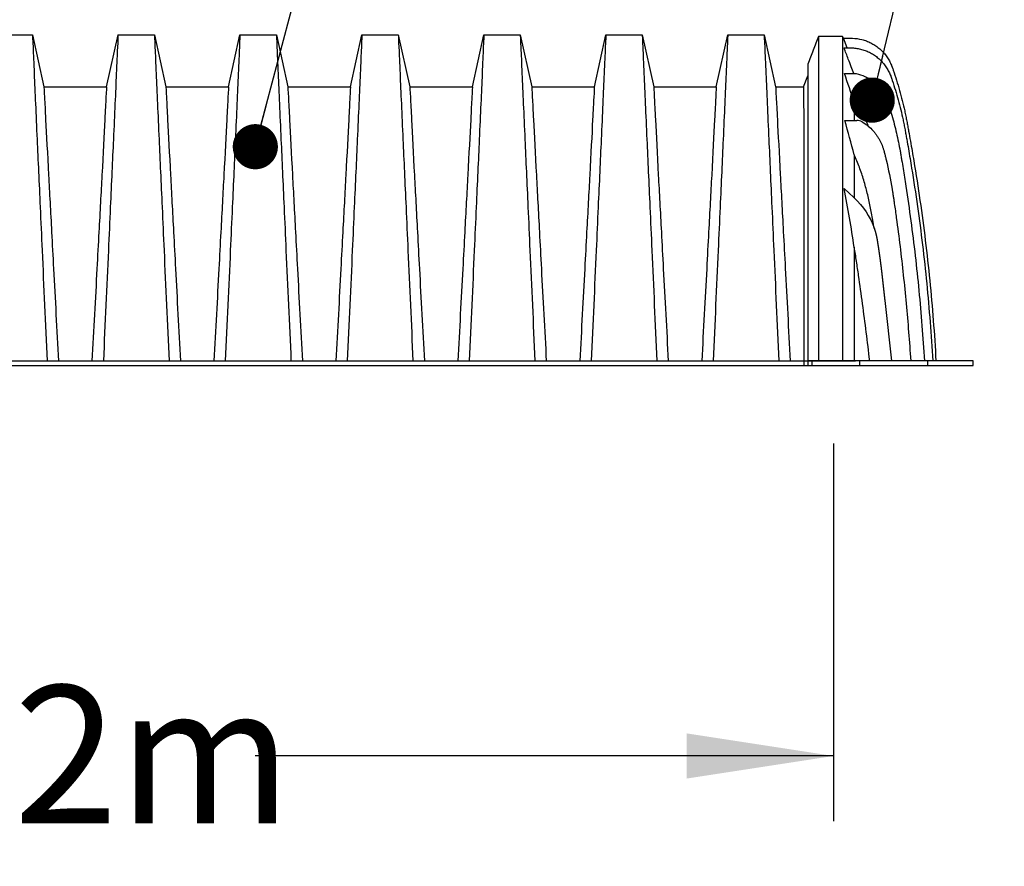
# Model space of a CAD drawing. Units: millimetres. Extents: x 499 to 21159, y 350 to 12781.
# Drawn here: x 4947 to 5705, y 3503 to 4154 of the extents above; entities that cross this region are included whole.
import ezdxf

# ---------------------------------------------------------------- set-up
doc = ezdxf.new("R2010")
doc.units = ezdxf.units.MM
doc.header["$LTSCALE"] = 50
doc.header["$PDSIZE"] = -1
doc.layers.add('FORMAT', color=7, linetype='Continuous')
doc.styles.add('SLDTEXTSTYLE1', font='TXT', dxfattribs={"width": 0.7})
doc.dimstyles.new('SLDDIMSTYLE0', dxfattribs={"dimtxt": 0.18, "dimasz": 34.735043, "dimexe": 0, "dimexo": 0.0625, "dimgap": 0, "dimtad": 0, "dimtih": 1, "dimtoh": 1, "dimdec": 0, "dimrnd": 1e-09, "dimzin": 0, "dimdsep": 46, "dimtxsty": 'Standard', "dimblk1": 'DOT', "dimblk2": 'DOT', "dimsah": 1, "dimcen": 0.09, "dimadec": 0, "dimazin": 0, "dimtfac": 34.735043, "dimtdec": 0, "dimtofl": 0, "dimtmove": 0, "dimatfit": 3, "dimldrblk": 'DOT', "dimfxl": 1, "dimfrac": 2, "dimtolj": 1, "dimtzin": 0, "dimarcsym": 0})
doc.dimstyles.new('SLDDIMSTYLE2', dxfattribs={"dimtxt": 112.888889, "dimasz": 112.888889, "dimexe": 0, "dimexo": 0.0625, "dimgap": 28.222222, "dimtad": 0, "dimtih": 1, "dimtoh": 1, "dimdec": 0, "dimlfac": 1.6, "dimrnd": 1e-09, "dimzin": 12, "dimdsep": 46, "dimtxsty": 'SLDTEXTSTYLE1', "dimsah": 1, "dimcen": 0.09, "dimadec": 0, "dimazin": 3, "dimtfac": 1, "dimtdec": 0, "dimtofl": 0, "dimtmove": 0, "dimatfit": 3, "dimfxl": 1, "dimfrac": 2, "dimtolj": 1, "dimtzin": 12, "dimarcsym": 0})

# ---------------------------------------------------------------- blocks, each defined once
blk = doc.blocks.new('_D_2')
at = {"layer": 'FORMAT', "transparency": 16777216}
for p, q in [((4217.58, 3828.07), (4217.58, 3537.97)), ((5573.21, 3828.07), (5573.21, 3537.97)), ((4217.58, 3587.97), (4662.27, 3587.97)), ((5573.21, 3587.97), (5128.52, 3587.97))]:
    blk.add_line(p, q, dxfattribs=at)
for points in [[(4217.58, 3587.97), (4330.47, 3570.61), (4330.47, 3605.34)], [(5573.21, 3587.97), (5460.32, 3605.34), (5460.32, 3570.61)]]:
    blk.add_solid(points, dxfattribs=at)
at = {"layer": 'FORMAT', "transparency": 16777216, "insert": (4662.27, 3642.08), "char_height": 105.833, "attachment_point": 1, "style": 'SLDTEXTSTYLE1'}
blk.add_mtext('2.172m', dxfattribs=at)
blk = doc.blocks.new('_Dot')
at = {"color": 0, "linetype": 'ByBlock', "lineweight": -2}
blk.add_line((-0.5, 0), (-1, 0), dxfattribs=at)
at = {"color": 0, "linetype": 'ByBlock', "const_width": 0.5}
blk.add_lwpolyline([(-0.25, 0, 1), (0.25, 0, 1)], format="xyb", close=True, dxfattribs=at)

msp = doc.modelspace()

# ---------------------------------------------------------------- linework, layer by layer
at = {"color": 7, "linetype": 'Continuous', "lineweight": 25}
for p, q in [((4937.52, 4142.08), (4957.14, 4142.08)), ((4957.14, 4142.08), (4965.97, 4102.24)), ((5014.13, 4102.24), (5022.96, 4142.08)), ((5022.96, 4142.08), (5050.94, 4142.08)), ((5050.94, 4142.08), (5059.77, 4102.24)), ((5107.93, 4102.24), (5116.76, 4142.08)), ((5116.76, 4142.08), (5144.73, 4142.08)), ((5144.73, 4142.08), (5153.57, 4102.24)), ((5201.72, 4102.24), (5210.55, 4142.08)), ((5210.55, 4142.08), (5238.53, 4142.08)), ((5238.53, 4142.08), (5247.36, 4102.24)), ((5295.52, 4102.24), (5304.35, 4142.08)), ((5304.35, 4142.08), (5332.32, 4142.08)), ((5332.32, 4142.08), (5341.16, 4102.24)), ((5389.31, 4102.24), (5398.15, 4142.08)), ((5398.15, 4142.08), (5426.12, 4142.08)), ((5426.12, 4142.08), (5434.95, 4102.24)), ((5483.11, 4102.24), (5491.94, 4142.08)), ((5491.94, 4142.08), (5519.92, 4142.08)), ((5519.92, 4142.08), (5528.75, 4102.24)), ((5580.26, 4141.03), (5561.77, 4141.03)), ((5580.83, 4139.57), (5580.26, 4141.03)), ((5583.73, 4132.13), (5580.83, 4139.57)), ((5580.83, 4139.57), (5587.95, 4139.57)), ((5581.4, 4132.13), (5588.6, 4132.13)), ((5581.74, 4112.4), (5590.66, 4112.4)), ((5550.29, 4102.24), (5553.43, 4110.65)), ((4965.97, 4102.24), (5014.13, 4102.24)), ((5059.77, 4102.24), (5107.93, 4102.24)), ((5153.57, 4102.24), (5201.72, 4102.24)), ((5247.36, 4102.24), (5295.52, 4102.24)), ((5341.16, 4102.24), (5389.31, 4102.24)), ((5434.95, 4102.24), (5483.11, 4102.24)), ((5528.75, 4102.24), (5550.29, 4102.24)), ((5581.96, 4076.34), (5591.12, 4076.34)), ((5612.7, 3937.91), (5617.77, 3891.73)), ((4235.94, 3891.57), (5550.39, 3891.57)), ((4235.94, 3888.08), (5550.39, 3888.08)), ((5550.39, 3891.57), (5550.39, 3888.08)), ((5550.39, 3891.57), (5590.08, 3891.57)), ((5550.39, 3888.08), (5553.43, 3888.08)), ((5553.43, 3891.73), (5553.43, 3888.08)), ((5556.53, 3891.73), (5553.43, 3891.73)), ((5553.43, 3888.08), (5556.53, 3888.08)), ((5556.53, 3891.73), (5556.53, 3888.08)), ((5593.35, 3891.73), (5556.53, 3891.73)), ((5556.53, 3888.08), (5593.35, 3888.08)), ((5593.35, 3891.73), (5593.35, 3888.08)), ((5645.63, 3891.73), (5593.35, 3891.73)), ((5593.35, 3888.08), (5645.63, 3888.08)), ((5645.63, 3891.73), (5645.63, 3888.08)), ((5680.55, 3891.73), (5645.63, 3891.73)), ((5645.63, 3888.08), (5680.55, 3888.08)), ((5680.55, 3888.08), (5680.55, 3891.73))]:
    msp.add_line(p, q, dxfattribs=at)
for centre, radius, start, end in [((5591.12, 4067.83), 8.52, 60.58144, 90), ((5579.26, 4020.76), 3.97, 49.58547, 57.75083)]:
    msp.add_arc(centre, radius, start, end, dxfattribs=at)
for points, knots in [([(4957.14, 4142.08), (4957.14, 4142.08), (4957.42, 4136.2), (4958.11, 4120.61), (4959.06, 4098.36), (4960.44, 4067.59), (4962.67, 4018.52), (4964.05, 3987.9), (4965.8, 3948.78), (4967.1, 3920.42), (4968.41, 3891.57)], [0, 0, 0, 0, 0.1666667, 0.293127, 0.293127, 0.5, 0.6666667, 0.7618588, 0.7618588, 0.9907676, 0.9907676, 0.9907676, 0.9907676]), ([(5022.96, 4142.08), (5022.96, 4142.08), (5022.68, 4136.2), (5021.99, 4120.61), (5021.04, 4098.36), (5019.66, 4067.59), (5017.43, 4018.52), (5016.05, 3987.9), (5014.3, 3948.78), (5013, 3920.42), (5011.69, 3891.57)], [0, 0, 0, 0, 0.1666667, 0.293127, 0.293127, 0.5, 0.6666667, 0.7618588, 0.7618588, 0.9907676, 0.9907676, 0.9907676, 0.9907676]), ([(5050.94, 4142.08), (5050.94, 4142.08), (5051.21, 4136.2), (5051.9, 4120.61), (5052.86, 4098.36), (5054.24, 4067.59), (5056.47, 4018.52), (5057.85, 3987.9), (5059.59, 3948.78), (5060.9, 3920.42), (5062.21, 3891.57)], [0, 0, 0, 0, 0.1666667, 0.293127, 0.293127, 0.5, 0.6666667, 0.7618588, 0.7618588, 0.9907676, 0.9907676, 0.9907676, 0.9907676]), ([(5116.76, 4142.08), (5116.76, 4142.08), (5116.48, 4136.2), (5115.79, 4120.61), (5114.84, 4098.36), (5113.46, 4067.59), (5111.22, 4018.52), (5109.85, 3987.9), (5108.1, 3948.78), (5106.79, 3920.42), (5105.49, 3891.57)], [0, 0, 0, 0, 0.1666667, 0.293127, 0.293127, 0.5, 0.6666667, 0.7618588, 0.7618588, 0.9907676, 0.9907676, 0.9907676, 0.9907676]), ([(5144.73, 4142.08), (5144.73, 4142.08), (5145.01, 4136.2), (5145.7, 4120.61), (5146.65, 4098.36), (5148.03, 4067.59), (5150.27, 4018.52), (5151.64, 3987.9), (5153.39, 3948.78), (5154.7, 3920.42), (5156, 3891.57)], [0, 0, 0, 0, 0.1666667, 0.293127, 0.293127, 0.5, 0.6666667, 0.7618588, 0.7618588, 0.9907676, 0.9907676, 0.9907676, 0.9907676]), ([(5210.55, 4142.08), (5210.55, 4142.08), (5210.28, 4136.2), (5209.59, 4120.61), (5208.63, 4098.36), (5207.25, 4067.59), (5205.02, 4018.52), (5203.64, 3987.9), (5201.9, 3948.78), (5200.59, 3920.42), (5199.28, 3891.57)], [0, 0, 0, 0, 0.1666667, 0.293127, 0.293127, 0.5, 0.6666667, 0.7618588, 0.7618588, 0.9907676, 0.9907676, 0.9907676, 0.9907676]), ([(5238.53, 4142.08), (5238.53, 4142.08), (5238.81, 4136.2), (5239.5, 4120.61), (5240.45, 4098.36), (5241.83, 4067.59), (5244.06, 4018.52), (5245.44, 3987.9), (5247.19, 3948.78), (5248.49, 3920.42), (5249.8, 3891.57)], [0, 0, 0, 0, 0.1666667, 0.293127, 0.293127, 0.5, 0.6666667, 0.7618588, 0.7618588, 0.9907676, 0.9907676, 0.9907676, 0.9907676]), ([(5304.35, 4142.08), (5304.35, 4142.08), (5304.07, 4136.2), (5303.38, 4120.61), (5302.43, 4098.36), (5301.05, 4067.59), (5298.82, 4018.52), (5297.44, 3987.9), (5295.69, 3948.78), (5294.39, 3920.42), (5293.08, 3891.57)], [0, 0, 0, 0, 0.1666667, 0.293127, 0.293127, 0.5, 0.6666667, 0.7618588, 0.7618588, 0.9907676, 0.9907676, 0.9907676, 0.9907676]), ([(5332.32, 4142.08), (5332.32, 4142.08), (5332.6, 4136.2), (5333.29, 4120.61), (5334.25, 4098.36), (5335.63, 4067.59), (5337.86, 4018.52), (5339.24, 3987.9), (5340.98, 3948.78), (5342.29, 3920.42), (5343.6, 3891.57)], [0, 0, 0, 0, 0.1666667, 0.293127, 0.293127, 0.5, 0.6666667, 0.7618588, 0.7618588, 0.9907676, 0.9907676, 0.9907676, 0.9907676]), ([(5398.15, 4142.08), (5398.15, 4142.08), (5397.87, 4136.2), (5397.18, 4120.61), (5396.23, 4098.36), (5394.85, 4067.59), (5392.61, 4018.52), (5391.24, 3987.9), (5389.49, 3948.78), (5388.18, 3920.42), (5386.87, 3891.57)], [0, 0, 0, 0, 0.1666667, 0.293127, 0.293127, 0.5, 0.6666667, 0.7618588, 0.7618588, 0.9907676, 0.9907676, 0.9907676, 0.9907676]), ([(5426.12, 4142.08), (5426.12, 4142.08), (5426.4, 4136.2), (5427.09, 4120.61), (5428.04, 4098.36), (5429.42, 4067.59), (5431.65, 4018.52), (5433.03, 3987.9), (5434.78, 3948.78), (5436.08, 3920.42), (5437.39, 3891.57)], [0, 0, 0, 0, 0.1666667, 0.293127, 0.293127, 0.5, 0.6666667, 0.7618588, 0.7618588, 0.9907676, 0.9907676, 0.9907676, 0.9907676]), ([(5491.94, 4142.08), (5491.94, 4142.08), (5491.66, 4136.2), (5490.98, 4120.61), (5490.02, 4098.36), (5488.64, 4067.59), (5486.41, 4018.52), (5485.03, 3987.9), (5483.28, 3948.78), (5481.98, 3920.42), (5480.67, 3891.57)], [0, 0, 0, 0, 0.1666667, 0.293127, 0.293127, 0.5, 0.6666667, 0.7618588, 0.7618588, 0.9907676, 0.9907676, 0.9907676, 0.9907676]), ([(5519.92, 4142.08), (5519.92, 4142.08), (5520.2, 4136.2), (5520.88, 4120.63), (5521.84, 4098.41), (5523.22, 4067.64), (5525.45, 4018.57), (5526.83, 3987.94), (5528.58, 3948.81), (5529.88, 3920.44), (5531.19, 3891.57)], [0, 0, 0, 0, 0.1666667, 0.293127, 0.293127, 0.5, 0.6666667, 0.7618588, 0.7618588, 0.9907729, 0.9907729, 0.9907729, 0.9907729]), ([(5561.77, 4141.03), (5560.38, 4137.46), (5557.61, 4130.32), (5554.82, 4123.19), (5553.43, 4119.64)], [0, 0, 0, 0, 0.501319, 1, 1, 1, 1]), ([(5561.77, 4140.94), (5561.77, 4140.95), (5561.77, 4140.97), (5561.77, 4140.13), (5561.77, 4138.52), (5561.77, 4136.09), (5561.77, 4133.12), (5561.77, 4129.78), (5561.77, 4126.21), (5561.77, 4122.17), (5561.77, 4117.66), (5561.77, 4112.05), (5561.77, 4105.08), (5561.77, 4096.82), (5561.77, 4087.95), (5561.77, 4078.51), (5561.77, 4068.53), (5561.77, 4058.04), (5561.77, 4047.08), (5561.77, 4035.69), (5561.77, 4023.9), (5561.77, 4011.7), (5561.77, 4000.68), (5561.77, 3990.99), (5561.77, 3983), (5561.77, 3975.06), (5561.77, 3967.39), (5561.77, 3950.95), (5561.77, 3925.74), (5561.77, 3903.06), (5561.77, 3891.73)], [0, 0, 0, 0, 0.020239, 0.053779, 0.087259, 0.120712, 0.154166, 0.180952, 0.207776, 0.234654, 0.261595, 0.288597, 0.326231, 0.363718, 0.401093, 0.438384, 0.475617, 0.512817, 0.550011, 0.586935, 0.623903, 0.660939, 0.698072, 0.721475, 0.74499, 0.766669, 0.788053, 0.809432, 0.904814, 1, 1, 1, 1]), ([(5580.26, 4140.94), (5580.26, 4140.95), (5580.26, 4140.97), (5580.26, 4140.13), (5580.26, 4138.52), (5580.26, 4136.09), (5580.26, 4133.12), (5580.26, 4129.78), (5580.26, 4126.21), (5580.26, 4122.17), (5580.26, 4117.66), (5580.26, 4112.05), (5580.26, 4105.08), (5580.26, 4096.82), (5580.26, 4087.95), (5580.26, 4078.51), (5580.26, 4068.53), (5580.26, 4058.04), (5580.26, 4047.08), (5580.26, 4035.69), (5580.26, 4023.9), (5580.26, 4011.7), (5580.26, 4000.68), (5580.26, 3990.99), (5580.26, 3983), (5580.26, 3975.06), (5580.26, 3967.39), (5580.26, 3950.95), (5580.26, 3925.74), (5580.26, 3903.06), (5580.26, 3891.73)], [0, 0, 0, 0, 0.020239, 0.053779, 0.08726, 0.120712, 0.154166, 0.180953, 0.207776, 0.234654, 0.261595, 0.288597, 0.326231, 0.363718, 0.401093, 0.438385, 0.475617, 0.512817, 0.550011, 0.586935, 0.623903, 0.66094, 0.698072, 0.721475, 0.74499, 0.766669, 0.788053, 0.809432, 0.904814, 1, 1, 1, 1]), ([(5587.95, 4139.57), (5590.3, 4139.5), (5592.71, 4139.18), (5595.69, 4138.43), (5596.29, 4138.27), (5597.47, 4137.9), (5598.05, 4137.7), (5599.77, 4137.06), (5600.88, 4136.57), (5603.06, 4135.47), (5604.12, 4134.86), (5606.18, 4133.52), (5607.17, 4132.79), (5609.06, 4131.24), (5609.96, 4130.41), (5611.66, 4128.67), (5612.47, 4127.75), (5613.6, 4126.3), (5613.97, 4125.81), (5614.67, 4124.79), (5615.01, 4124.28), (5615.97, 4122.71), (5616.85, 4121.1), (5617.7, 4119.14), (5618.04, 4118.29), (5618.2, 4117.86), (5618.25, 4117.72), (5618.33, 4117.51), (5618.35, 4117.43), (5618.39, 4117.33), (5618.4, 4117.29), (5618.43, 4117.21), (5618.44, 4117.17), (5618.51, 4116.98), (5618.55, 4116.84), (5618.63, 4116.63), (5618.66, 4116.55), (5618.74, 4116.31), (5618.91, 4115.83), (5619.08, 4115.35), (5620.08, 4112.46), (5620.93, 4109.89), (5623.37, 4102.13), (5624.84, 4096.91), (5626.82, 4089.02), (5627.43, 4086.37), (5628.16, 4083.06), (5628.3, 4082.4), (5628.58, 4081.07), (5628.71, 4080.41), (5628.98, 4079.09), (5629.11, 4078.43), (5629.37, 4077.09), (5629.5, 4076.42), (5629.74, 4075.12), (5629.86, 4074.48), (5630.1, 4073.22), (5630.22, 4072.59), (5630.45, 4071.32), (5630.57, 4070.69), (5630.81, 4069.42), (5630.92, 4068.79), (5631.5, 4065.62), (5632.88, 4058.01), (5634.19, 4050.4), (5636.73, 4035.15), (5638.31, 4024.97), (5641.25, 4004.57), (5642.61, 3994.36), (5645.1, 3973.88), (5646.23, 3963.64), (5649.3, 3932.87), (5650.9, 3912.32), (5652.04, 3891.73)], [0, 0, 0, 0, 0.015625, 0.015625, 0.019531, 0.019531, 0.023438, 0.023438, 0.03125, 0.03125, 0.039063, 0.039063, 0.046875, 0.046875, 0.054688, 0.054688, 0.0625, 0.0625, 0.066406, 0.066406, 0.070313, 0.070313, 0.078125, 0.082031, 0.083984, 0.083984, 0.084961, 0.084961, 0.085449, 0.085449, 0.085693, 0.085693, 0.085938, 0.085938, 0.086914, 0.086914, 0.087891, 0.087891, 0.089844, 0.09375, 0.09375, 0.125, 0.125, 0.1875, 0.1875, 0.21875, 0.21875, 0.226563, 0.226563, 0.234375, 0.234375, 0.242188, 0.242188, 0.25, 0.25, 0.257813, 0.257813, 0.265625, 0.265625, 0.273438, 0.273438, 0.28125, 0.28125, 0.3125, 0.375, 0.375, 0.5, 0.5, 0.625, 0.625, 0.75, 0.75, 1, 1, 1, 1]), ([(5588.84, 4112.4), (5588.19, 4114.13), (5586.78, 4117.85), (5584.3, 4124.43), (5582.47, 4129.27), (5581.4, 4132.13)], [0, 0, 0, 0, 0.262746, 0.566095, 1, 1, 1, 1]), ([(5588.6, 4132.13), (5589.8, 4132.04), (5591.02, 4131.88), (5593.42, 4131.44), (5594.61, 4131.15), (5596.96, 4130.43), (5598.11, 4130.01), (5599.77, 4129.29), (5600.32, 4129.04), (5601.39, 4128.5), (5602.99, 4127.66), (5604.51, 4126.68), (5606.46, 4125.28), (5607.4, 4124.51), (5609.18, 4122.92), (5610.02, 4122.08), (5611.6, 4120.31), (5612.35, 4119.39), (5613.4, 4117.93), (5613.73, 4117.44), (5614.38, 4116.43), (5614.69, 4115.92), (5615.57, 4114.39), (5616.36, 4112.81), (5617.02, 4111.2), (5617.33, 4110.39), (5617.43, 4110.11), (5617.55, 4109.77), (5617.57, 4109.7), (5617.62, 4109.57), (5617.64, 4109.5), (5617.69, 4109.35), (5617.72, 4109.28), (5617.76, 4109.14), (5617.79, 4109.07), (5617.82, 4108.95), (5617.84, 4108.9), (5617.88, 4108.8), (5617.89, 4108.76), (5617.93, 4108.63), (5617.96, 4108.56), (5618.04, 4108.33), (5618.19, 4107.87), (5618.35, 4107.41), (5619.28, 4104.63), (5620.08, 4102.14), (5622.36, 4094.66), (5623.74, 4089.63), (5625.59, 4082.03), (5626.17, 4079.49), (5626.99, 4075.66), (5627.25, 4074.39), (5627.63, 4072.47), (5627.76, 4071.83), (5628, 4070.55), (5628.13, 4069.91), (5628.36, 4068.63), (5628.48, 4068), (5628.64, 4067.08), (5628.7, 4066.78), (5628.81, 4066.17), (5628.98, 4065.25), (5629.14, 4064.33), (5629.36, 4063.11), (5629.47, 4062.5), (5630.02, 4059.44), (5630.45, 4056.99), (5631.73, 4049.65), (5632.55, 4044.74), (5634.94, 4030.03), (5636.44, 4020.2), (5639.22, 4000.53), (5640.5, 3990.67), (5642.87, 3970.94), (5643.95, 3961.05), (5646.88, 3931.39), (5648.43, 3911.58), (5649.56, 3891.73)], [0, 0, 0, 0, 0.007813, 0.007813, 0.015625, 0.015625, 0.023438, 0.023438, 0.027344, 0.027344, 0.03125, 0.039063, 0.039063, 0.046875, 0.046875, 0.054688, 0.054688, 0.0625, 0.0625, 0.066406, 0.066406, 0.070313, 0.070313, 0.078125, 0.082031, 0.082031, 0.083984, 0.083984, 0.084473, 0.084473, 0.084961, 0.084961, 0.085449, 0.085449, 0.085938, 0.085938, 0.086426, 0.086426, 0.086914, 0.086914, 0.087891, 0.087891, 0.089844, 0.09375, 0.09375, 0.125, 0.125, 0.1875, 0.1875, 0.21875, 0.21875, 0.234375, 0.234375, 0.242188, 0.242188, 0.25, 0.25, 0.257813, 0.257813, 0.261719, 0.261719, 0.265625, 0.273438, 0.273438, 0.28125, 0.28125, 0.3125, 0.3125, 0.375, 0.375, 0.5, 0.5, 0.625, 0.625, 0.75, 0.75, 1, 1, 1, 1]), ([(5553.43, 4119.64), (5553.43, 4119.64), (5553.43, 4119.64), (5553.43, 4119.64), (5553.43, 4119.64), (5553.43, 4119.64), (5553.43, 4119.63), (5553.43, 4119.63), (5553.43, 4119.62), (5553.43, 4119.6), (5553.43, 4119.58), (5553.43, 4119.48), (5553.43, 4119.39), (5553.43, 4118.99), (5553.43, 4118.59), (5553.43, 4116.98), (5553.43, 4115.37), (5553.43, 4109.92), (5553.43, 4105.33), (5553.43, 4097.88), (5553.43, 4096.13), (5553.43, 4093.36), (5553.43, 4092.41), (5553.43, 4090.95), (5553.43, 4090.46), (5553.43, 4089.47), (5553.43, 4088.97), (5553.43, 4084.43), (5553.43, 4080.14), (5553.43, 4066.5), (5553.43, 4056.42), (5553.43, 4024.34), (5553.43, 4000.03), (5553.43, 3972.77), (5553.43, 3971.89), (5553.43, 3970.12), (5553.43, 3969.24), (5553.43, 3967.46), (5553.43, 3966.58), (5553.43, 3964.81), (5553.43, 3963.93), (5553.43, 3959.51), (5553.43, 3955.98), (5553.43, 3945.38), (5553.43, 3938.31), (5553.43, 3918.07), (5553.43, 3904.89), (5553.43, 3891.73)], [0.4814505, 0.4814505, 0.4814505, 0.4814505, 0.481978, 0.481978, 0.4825056, 0.4825056, 0.4835607, 0.4835607, 0.4856708, 0.4856708, 0.4898911, 0.4898911, 0.4983317, 0.4983317, 0.515213, 0.515213, 0.5489754, 0.5489754, 0.6014021, 0.6014021, 0.6163596, 0.6163596, 0.6238383, 0.6238383, 0.6275777, 0.6275777, 0.6313171, 0.6313171, 0.6612321, 0.6612321, 0.7210622, 0.7210622, 0.8369801, 0.8369801, 0.8408455, 0.8408455, 0.844711, 0.844711, 0.8485764, 0.8485764, 0.8524418, 0.8524418, 0.8679036, 0.8679036, 0.898827, 0.898827, 0.9565774, 0.9565774, 0.9565774, 0.9565774]), ([(5590.66, 4112.4), (5593.08, 4111.9), (5595.26, 4111.15), (5598.35, 4109.73), (5599.34, 4109.22), (5601.24, 4108.1), (5602.15, 4107.49), (5604.79, 4105.56), (5606.41, 4104.11), (5608.57, 4101.77), (5609.25, 4100.97), (5610.21, 4099.72), (5610.52, 4099.3), (5611.12, 4098.44), (5611.99, 4097.13), (5612.77, 4095.77), (5613.72, 4093.93), (5614.14, 4093), (5614.72, 4091.58), (5614.91, 4091.11), (5615.16, 4090.4), (5615.29, 4090.04), (5615.41, 4089.68), (5615.48, 4089.44), (5615.52, 4089.33), (5615.6, 4089.08), (5615.64, 4088.94), (5615.71, 4088.7), (5615.74, 4088.59), (5615.83, 4088.29), (5615.88, 4088.14), (5615.94, 4087.94), (5615.97, 4087.87), (5616.01, 4087.73), (5616.03, 4087.65), (5616.1, 4087.44), (5616.14, 4087.3), (5616.88, 4084.91), (5617.54, 4082.65), (5619.46, 4075.84), (5620.62, 4071.27), (5622.73, 4062.09), (5623.67, 4057.47), (5624.61, 4052.26), (5624.71, 4051.68), (5624.91, 4050.52), (5625.01, 4049.94), (5625.2, 4048.81), (5625.29, 4048.25), (5625.48, 4047.15), (5625.57, 4046.59), (5626.04, 4043.81), (5626.41, 4041.59), (5627.5, 4034.92), (5628.2, 4030.47), (5630.25, 4017.11), (5631.53, 4008.19), (5635.13, 3981.41), (5637.2, 3963.51), (5640.67, 3927.66), (5642.08, 3909.71), (5643.17, 3891.73)], [0, 0, 0, 0, 0.015625, 0.015625, 0.023437, 0.023437, 0.03125, 0.03125, 0.046875, 0.046875, 0.054687, 0.054687, 0.058594, 0.058594, 0.0625, 0.070312, 0.070312, 0.078125, 0.078125, 0.082031, 0.082031, 0.083984, 0.084961, 0.084961, 0.085937, 0.085937, 0.086914, 0.086914, 0.087891, 0.087891, 0.089844, 0.089844, 0.09082, 0.09082, 0.091797, 0.091797, 0.09375, 0.09375, 0.125, 0.125, 0.1875, 0.1875, 0.25, 0.25, 0.257812, 0.257812, 0.265625, 0.265625, 0.273437, 0.273437, 0.28125, 0.28125, 0.3125, 0.3125, 0.375, 0.375, 0.5, 0.5, 0.75, 0.75, 1, 1, 1, 1]), ([(4965.97, 4102.24), (4965.97, 4102.24), (4966.25, 4097.33), (4966.94, 4084.14), (4967.89, 4065.21), (4969.26, 4039.25), (4971.49, 3997.97), (4972.86, 3972.15), (4974.6, 3939.29), (4975.89, 3915.67), (4977.18, 3891.57)], [0, 0, 0, 0, 0.1666667, 0.293127, 0.293127, 0.5, 0.6666667, 0.7618588, 0.7618588, 0.9890337, 0.9890337, 0.9890337, 0.9890337]), ([(5014.13, 4102.24), (5014.13, 4102.24), (5013.85, 4097.33), (5013.16, 4084.14), (5012.21, 4065.21), (5010.84, 4039.25), (5008.61, 3997.97), (5007.24, 3972.15), (5005.51, 3939.29), (5004.21, 3915.67), (5002.92, 3891.57)], [0, 0, 0, 0, 0.1666667, 0.293127, 0.293127, 0.5, 0.6666667, 0.7618588, 0.7618588, 0.9890337, 0.9890337, 0.9890337, 0.9890337]), ([(5059.77, 4102.24), (5059.77, 4102.24), (5060.05, 4097.33), (5060.73, 4084.14), (5061.68, 4065.21), (5063.06, 4039.25), (5065.29, 3997.97), (5066.66, 3972.15), (5068.39, 3939.29), (5069.68, 3915.67), (5070.98, 3891.57)], [0, 0, 0, 0, 0.1666667, 0.293127, 0.293127, 0.5, 0.6666667, 0.7618588, 0.7618588, 0.9890337, 0.9890337, 0.9890337, 0.9890337]), ([(5107.93, 4102.24), (5107.93, 4102.24), (5107.65, 4097.33), (5106.96, 4084.14), (5106.01, 4065.21), (5104.63, 4039.25), (5102.41, 3997.97), (5101.03, 3972.15), (5099.3, 3939.29), (5098.01, 3915.67), (5096.72, 3891.57)], [0, 0, 0, 0, 0.1666667, 0.293127, 0.293127, 0.5, 0.6666667, 0.7618588, 0.7618588, 0.9890337, 0.9890337, 0.9890337, 0.9890337]), ([(5153.57, 4102.24), (5153.57, 4102.24), (5153.84, 4097.33), (5154.53, 4084.14), (5155.48, 4065.21), (5156.86, 4039.25), (5159.08, 3997.97), (5160.46, 3972.15), (5162.19, 3939.29), (5163.48, 3915.67), (5164.77, 3891.57)], [0, 0, 0, 0, 0.1666667, 0.293127, 0.293127, 0.5, 0.6666667, 0.7618588, 0.7618588, 0.9890337, 0.9890337, 0.9890337, 0.9890337]), ([(5201.72, 4102.24), (5201.72, 4102.24), (5201.44, 4097.33), (5200.76, 4084.14), (5199.81, 4065.21), (5198.43, 4039.25), (5196.2, 3997.97), (5194.83, 3972.15), (5193.1, 3939.29), (5191.81, 3915.67), (5190.51, 3891.57)], [0, 0, 0, 0, 0.1666667, 0.293127, 0.293127, 0.5, 0.6666667, 0.7618588, 0.7618588, 0.9890337, 0.9890337, 0.9890337, 0.9890337]), ([(5247.36, 4102.24), (5247.36, 4102.24), (5247.64, 4097.33), (5248.33, 4084.14), (5249.28, 4065.21), (5250.65, 4039.25), (5252.88, 3997.97), (5254.25, 3972.15), (5255.98, 3939.29), (5257.28, 3915.67), (5258.57, 3891.57)], [0, 0, 0, 0, 0.1666667, 0.293127, 0.293127, 0.5, 0.6666667, 0.7618588, 0.7618588, 0.9890337, 0.9890337, 0.9890337, 0.9890337]), ([(5295.52, 4102.24), (5295.52, 4102.24), (5295.24, 4097.33), (5294.55, 4084.14), (5293.6, 4065.21), (5292.23, 4039.25), (5290, 3997.97), (5288.63, 3972.15), (5286.89, 3939.29), (5285.6, 3915.67), (5284.31, 3891.57)], [0, 0, 0, 0, 0.1666667, 0.293127, 0.293127, 0.5, 0.6666667, 0.7618588, 0.7618588, 0.9890337, 0.9890337, 0.9890337, 0.9890337]), ([(5341.16, 4102.24), (5341.16, 4102.24), (5341.44, 4097.33), (5342.12, 4084.14), (5343.07, 4065.21), (5344.45, 4039.25), (5346.67, 3997.97), (5348.05, 3972.15), (5349.78, 3939.29), (5351.07, 3915.67), (5352.37, 3891.57)], [0, 0, 0, 0, 0.1666667, 0.293127, 0.293127, 0.5, 0.6666667, 0.7618588, 0.7618588, 0.9890337, 0.9890337, 0.9890337, 0.9890337]), ([(5389.31, 4102.24), (5389.31, 4102.24), (5389.04, 4097.33), (5388.35, 4084.14), (5387.4, 4065.21), (5386.02, 4039.25), (5383.8, 3997.97), (5382.42, 3972.15), (5380.69, 3939.29), (5379.4, 3915.67), (5378.11, 3891.57)], [0, 0, 0, 0, 0.1666667, 0.293127, 0.293127, 0.5, 0.6666667, 0.7618588, 0.7618588, 0.9890337, 0.9890337, 0.9890337, 0.9890337]), ([(5434.95, 4102.24), (5434.95, 4102.24), (5435.23, 4097.33), (5435.92, 4084.14), (5436.87, 4065.21), (5438.24, 4039.25), (5440.47, 3997.97), (5441.84, 3972.15), (5443.58, 3939.29), (5444.87, 3915.67), (5446.16, 3891.57)], [0, 0, 0, 0, 0.1666667, 0.293127, 0.293127, 0.5, 0.6666667, 0.7618588, 0.7618588, 0.9890337, 0.9890337, 0.9890337, 0.9890337]), ([(5483.11, 4102.24), (5483.11, 4102.24), (5482.83, 4097.33), (5482.15, 4084.14), (5481.19, 4065.21), (5479.82, 4039.25), (5477.59, 3997.97), (5476.22, 3972.15), (5474.49, 3939.29), (5473.2, 3915.67), (5471.9, 3891.57)], [0, 0, 0, 0, 0.1666667, 0.293127, 0.293127, 0.5, 0.6666667, 0.7618588, 0.7618588, 0.9890337, 0.9890337, 0.9890337, 0.9890337]), ([(5528.75, 4102.24), (5528.75, 4102.24), (5529.03, 4097.36), (5529.71, 4084.31), (5530.66, 4065.6), (5532.04, 4039.74), (5534.27, 3998.36), (5535.64, 3972.49), (5537.37, 3939.59), (5538.67, 3915.82), (5539.96, 3891.57)], [0, 0, 0, 0, 0.1666667, 0.293127, 0.293127, 0.5, 0.6666667, 0.7618588, 0.7618588, 0.989097, 0.989097, 0.989097, 0.989097]), ([(5550.29, 4102.24), (5550.29, 4102.24), (5550.29, 4097.37), (5550.31, 4084.4), (5550.32, 4065.81), (5550.35, 4040), (5550.39, 3998.56), (5550.42, 3972.68), (5550.45, 3939.75), (5550.47, 3915.89), (5550.5, 3891.57)], [0, 0, 0, 0, 0.1666667, 0.293127, 0.293127, 0.5, 0.6666667, 0.7618588, 0.7618588, 0.9891303, 0.9891303, 0.9891303, 0.9891303]), ([(5589.14, 4090.36), (5589.14, 4088.22), (5589.14, 4083.94), (5589.14, 4079.19), (5589.14, 4076.53), (5589.14, 4076.34)], [0, 0, 0, 0, 0.482838, 0.963927, 1, 1, 1, 1]), ([(5600.23, 4071.75), (5599.68, 4073.06), (5598.27, 4076.4), (5595.7, 4081.19), (5592.58, 4086.13), (5590.29, 4088.95), (5589.14, 4090.36)], [0, 0, 0, 0, 0.196836, 0.499124, 0.74958, 1, 1, 1, 1]), ([(5595.31, 4075.25), (5598.64, 4073.36), (5601.4, 4071.01), (5604.22, 4067.88), (5604.76, 4067.24), (5605.77, 4065.94), (5606.25, 4065.29), (5607.16, 4063.95), (5607.59, 4063.27), (5608.4, 4061.89), (5608.79, 4061.2), (5609.87, 4059.08), (5610.48, 4057.66), (5611.28, 4055.5), (5611.52, 4054.78), (5611.85, 4053.69), (5611.95, 4053.32), (5612.1, 4052.77), (5612.15, 4052.6), (5612.25, 4052.22), (5612.3, 4052.02), (5612.38, 4051.68), (5612.42, 4051.51), (5612.48, 4051.26), (5612.51, 4051.15), (5612.6, 4050.81), (5612.66, 4050.57), (5612.84, 4049.88), (5613.19, 4048.48), (5613.53, 4047.09), (5615.55, 4038.7), (5617.07, 4031.19), (5618.49, 4022.7), (5618.64, 4021.75), (5618.94, 4019.86), (5619.09, 4018.91), (5619.3, 4017.5), (5619.37, 4017.02), (5619.51, 4016.09), (5619.57, 4015.63), (5619.71, 4014.72), (5619.77, 4014.26), (5619.9, 4013.36), (5619.97, 4012.9), (5620.3, 4010.62), (5620.56, 4008.8), (5621.07, 4005.15), (5621.32, 4003.33), (5622.57, 3994.21), (5623.51, 3986.9), (5626.18, 3964.98), (5627.74, 3950.34), (5630.47, 3921.05), (5631.64, 3906.39), (5632.63, 3891.73)], [0, 0, 0, 0, 0.03125, 0.03125, 0.039063, 0.039063, 0.046875, 0.046875, 0.054688, 0.054688, 0.0625, 0.0625, 0.078125, 0.078125, 0.085938, 0.085938, 0.089844, 0.089844, 0.091797, 0.091797, 0.09375, 0.09375, 0.095703, 0.095703, 0.097656, 0.097656, 0.101563, 0.101563, 0.109375, 0.125, 0.125, 0.25, 0.25, 0.265625, 0.265625, 0.28125, 0.28125, 0.289063, 0.289063, 0.296875, 0.296875, 0.304688, 0.304688, 0.3125, 0.3125, 0.34375, 0.34375, 0.375, 0.375, 0.5, 0.5, 0.75, 0.75, 1, 1, 1, 1]), ([(5589.14, 4050.02), (5589.14, 4048.12), (5589.14, 4042.83), (5589.14, 4033.73), (5589.14, 4024.63), (5589.14, 4018.91), (5589.14, 4017.05)], [0, 0, 0, 0, 0.184907, 0.513308, 0.841772, 1, 1, 1, 1]), ([(5604.58, 3993.24), (5604.23, 3995.45), (5603.33, 4001.11), (5601.62, 4010.19), (5599.35, 4020.43), (5596.59, 4030.53), (5593.31, 4040.46), (5590.53, 4046.84), (5589.14, 4050.02)], [0, 0, 0, 0, 0.113628, 0.291422, 0.469199, 0.646568, 0.823419, 1, 1, 1, 1]), ([(5601.5, 4000.72), (5601.52, 4000.69), (5601.54, 4000.65), (5601.58, 4000.57), (5601.62, 4000.5), (5601.65, 4000.43), (5601.69, 4000.36), (5601.72, 4000.29), (5601.76, 4000.22), (5601.8, 4000.14), (5601.83, 4000.07), (5601.87, 4000), (5601.91, 3999.92), (5601.94, 3999.85), (5601.98, 3999.78), (5602.01, 3999.7), (5602.05, 3999.63), (5602.08, 3999.56), (5602.12, 3999.49), (5602.15, 3999.42), (5602.19, 3999.35), (5602.22, 3999.28), (5602.25, 3999.21), (5602.28, 3999.14), (5602.32, 3999.08), (5602.35, 3999.01), (5602.38, 3998.94), (5602.41, 3998.88), (5602.44, 3998.81), (5602.47, 3998.74), (5602.5, 3998.67), (5602.54, 3998.6), (5602.57, 3998.54), (5602.6, 3998.47), (5602.63, 3998.41), (5602.65, 3998.34), (5602.68, 3998.28), (5602.71, 3998.22), (5602.74, 3998.15), (5602.77, 3998.08), (5602.8, 3998.01), (5602.83, 3997.94), (5602.86, 3997.87), (5602.89, 3997.81), (5602.92, 3997.74), (5602.95, 3997.67), (5602.98, 3997.61), (5603.01, 3997.54), (5603.04, 3997.48), (5603.06, 3997.42), (5603.09, 3997.36), (5603.12, 3997.29), (5603.15, 3997.22), (5603.18, 3997.15), (5603.21, 3997.08), (5603.24, 3997.01), (5603.26, 3996.94), (5603.29, 3996.88), (5603.32, 3996.81), (5603.34, 3996.75), (5603.37, 3996.69), (5603.39, 3996.63), (5603.42, 3996.56), (5603.45, 3996.5), (5603.47, 3996.44), (5603.49, 3996.38), (5603.52, 3996.32), (5603.54, 3996.26), (5603.57, 3996.2), (5603.59, 3996.14), (5603.62, 3996.08), (5603.64, 3996.02), (5603.66, 3995.96), (5603.69, 3995.9), (5603.71, 3995.84), (5603.73, 3995.78), (5603.76, 3995.72), (5603.78, 3995.66), (5603.81, 3995.59), (5603.83, 3995.53), (5603.86, 3995.47), (5603.88, 3995.4), (5603.9, 3995.34), (5603.93, 3995.28), (5603.95, 3995.22), (5603.97, 3995.15), (5604, 3995.09), (5604.02, 3995.03), (5604.04, 3994.97), (5604.07, 3994.91), (5604.09, 3994.85), (5604.11, 3994.79), (5604.13, 3994.73), (5604.15, 3994.67), (5604.18, 3994.61), (5604.2, 3994.55), (5604.22, 3994.5), (5604.24, 3994.44), (5604.26, 3994.38), (5604.28, 3994.32), (5604.3, 3994.27), (5604.32, 3994.22), (5604.34, 3994.16), (5604.35, 3994.11), (5604.37, 3994.06), (5604.39, 3994.01), (5604.41, 3993.96), (5604.43, 3993.91), (5604.44, 3993.86), (5604.46, 3993.8), (5604.48, 3993.75), (5604.5, 3993.7), (5604.52, 3993.64), (5604.54, 3993.59), (5604.55, 3993.55), (5604.57, 3993.5), (5604.58, 3993.45), (5604.6, 3993.41), (5604.61, 3993.36), (5604.63, 3993.32), (5604.64, 3993.27), (5604.66, 3993.23), (5604.67, 3993.18), (5604.69, 3993.14), (5604.7, 3993.09), (5604.72, 3993.05), (5604.73, 3993.01), (5604.75, 3992.97), (5604.76, 3992.93), (5604.77, 3992.89), (5604.78, 3992.85), (5604.8, 3992.8), (5604.81, 3992.76), (5604.83, 3992.71), (5604.84, 3992.67), (5604.86, 3992.63), (5604.87, 3992.58), (5604.88, 3992.54), (5604.9, 3992.5), (5604.91, 3992.46), (5604.92, 3992.42), (5604.94, 3992.38), (5604.95, 3992.34), (5604.96, 3992.29), (5604.98, 3992.25), (5604.99, 3992.21), (5605, 3992.16), (5605.02, 3992.1), (5605.04, 3992.04), (5605.07, 3991.97), (5605.09, 3991.9), (5605.11, 3991.82), (5605.13, 3991.75), (5605.16, 3991.67), (5605.18, 3991.57), (5605.22, 3991.46), (5605.25, 3991.35), (5605.28, 3991.24), (5605.32, 3991.13), (5605.35, 3991.02), (5605.38, 3990.9), (5605.41, 3990.79), (5605.45, 3990.68), (5605.48, 3990.57), (5605.51, 3990.45), (5605.54, 3990.34), (5605.57, 3990.22), (5605.6, 3990.11), (5605.63, 3989.99), (5605.67, 3989.87), (5605.7, 3989.75), (5605.73, 3989.63), (5605.76, 3989.51), (5605.79, 3989.39), (5605.83, 3989.26), (5605.86, 3989.14), (5605.89, 3989.03), (5605.91, 3988.92), (5605.94, 3988.8), (5605.97, 3988.69), (5606, 3988.58), (5606.02, 3988.46), (5606.05, 3988.35), (5606.08, 3988.24), (5606.1, 3988.14), (5606.13, 3988.03), (5606.15, 3987.92), (5606.18, 3987.81), (5606.2, 3987.7), (5606.23, 3987.59), (5606.25, 3987.48), (5606.27, 3987.37), (5606.3, 3987.26), (5606.32, 3987.15), (5606.35, 3987.04), (5606.37, 3986.93), (5606.39, 3986.82), (5606.42, 3986.71), (5606.44, 3986.59), (5606.46, 3986.48), (5606.48, 3986.37), (5606.51, 3986.25), (5606.53, 3986.14), (5606.55, 3986.03), (5606.57, 3985.92), (5606.6, 3985.8), (5606.62, 3985.69), (5606.64, 3985.57), (5606.66, 3985.45), (5606.68, 3985.34), (5606.7, 3985.22), (5606.72, 3985.11), (5606.74, 3985), (5606.76, 3984.9), (5606.78, 3984.81), (5606.79, 3984.71), (5606.81, 3984.61), (5606.82, 3984.52), (5606.84, 3984.45), (5606.85, 3984.38), (5606.86, 3984.31), (5606.87, 3984.24), (5606.88, 3984.18), (5606.89, 3984.11), (5606.9, 3984.05), (5606.91, 3983.99), (5606.92, 3983.93), (5606.93, 3983.88), (5606.94, 3983.82), (5606.95, 3983.76), (5606.96, 3983.7), (5606.97, 3983.62), (5606.98, 3983.56), (5606.98, 3983.51), (5606.99, 3983.46), (5607, 3983.42), (5607, 3983.38), (5607.01, 3983.34), (5607.01, 3983.3), (5607.02, 3983.27), (5607.02, 3983.24), (5607.03, 3983.21), (5607.03, 3983.17), (5607.04, 3983.13), (5607.05, 3983.09), (5607.05, 3983.05), (5607.06, 3983), (5607.06, 3982.96), (5607.07, 3982.92), (5607.07, 3982.89), (5607.08, 3982.86), (5607.08, 3982.84), (5607.09, 3982.81), (5607.09, 3982.78), (5607.09, 3982.75), (5607.1, 3982.73), (5607.1, 3982.7), (5607.11, 3982.68), (5607.11, 3982.65), (5607.11, 3982.63), (5607.12, 3982.6), (5607.12, 3982.58), (5607.13, 3982.55), (5607.13, 3982.52), (5607.14, 3982.49), (5607.14, 3982.46), (5607.15, 3982.43), (5607.15, 3982.39), (5607.16, 3982.36), (5607.16, 3982.32), (5607.17, 3982.29), (5607.18, 3982.25), (5607.18, 3982.21), (5607.19, 3982.18), (5607.2, 3982.12), (5607.21, 3982.03), (5607.23, 3981.91), (5607.25, 3981.79), (5607.27, 3981.67), (5607.29, 3981.54), (5607.31, 3981.42), (5607.33, 3981.3), (5607.35, 3981.18), (5607.37, 3981.05), (5607.39, 3980.93), (5607.41, 3980.81), (5607.43, 3980.68), (5607.45, 3980.55), (5607.47, 3980.43), (5607.49, 3980.3), (5607.51, 3980.17), (5607.53, 3980.04), (5607.55, 3979.91), (5607.57, 3979.78), (5607.59, 3979.65), (5607.61, 3979.52), (5607.63, 3979.39), (5607.65, 3979.26), (5607.67, 3979.13), (5607.69, 3979), (5607.71, 3978.87), (5607.73, 3978.75), (5607.75, 3978.63), (5607.76, 3978.5), (5607.78, 3978.38), (5607.81, 3978.24), (5607.83, 3978.07), (5607.86, 3977.88), (5607.89, 3977.69), (5607.92, 3977.5), (5607.95, 3977.32), (5607.97, 3977.13), (5608, 3976.94), (5608.03, 3976.75), (5608.06, 3976.56), (5608.09, 3976.37), (5608.12, 3976.18), (5608.14, 3975.99), (5608.17, 3975.8), (5608.2, 3975.6), (5608.23, 3975.41), (5608.27, 3975.13), (5608.32, 3974.77), (5608.39, 3974.33), (5608.45, 3973.89), (5608.51, 3973.45), (5608.58, 3973), (5608.64, 3972.56), (5608.7, 3972.11), (5608.77, 3971.63), (5608.84, 3971.15), (5608.9, 3970.66), (5608.97, 3970.17), (5609.03, 3969.69), (5609.1, 3969.22), (5609.16, 3968.75), (5609.22, 3968.28), (5609.28, 3967.81), (5609.34, 3967.34), (5609.4, 3966.89), (5609.46, 3966.43), (5609.52, 3965.99), (5609.58, 3965.55), (5609.63, 3965.11), (5609.69, 3964.67), (5609.74, 3964.23), (5609.8, 3963.78), (5609.85, 3963.34), (5609.9, 3962.9), (5609.95, 3962.49), (5610, 3962.11), (5610.04, 3961.76), (5610.08, 3961.41), (5610.12, 3961.06), (5610.16, 3960.74), (5610.2, 3960.44), (5610.23, 3960.16), (5610.26, 3959.88), (5610.29, 3959.6), (5610.32, 3959.32), (5610.36, 3959.04), (5610.39, 3958.77), (5610.42, 3958.51), (5610.44, 3958.27), (5610.47, 3958.05), (5610.49, 3957.83), (5610.52, 3957.61), (5610.54, 3957.39), (5610.57, 3957.17), (5610.59, 3956.95), (5610.61, 3956.74), (5610.64, 3956.54), (5610.66, 3956.35), (5610.68, 3956.15), (5610.7, 3955.96), (5610.73, 3955.7), (5610.76, 3955.38), (5610.8, 3955.02), (5610.84, 3954.67), (5610.88, 3954.33), (5610.92, 3953.99), (5610.96, 3953.64), (5611, 3953.28), (5611.04, 3952.92), (5611.08, 3952.55), (5611.12, 3952.18), (5611.16, 3951.81), (5611.21, 3951.37), (5611.27, 3950.86), (5611.33, 3950.29), (5611.38, 3949.87), (5611.41, 3949.62), (5611.42, 3949.52), (5611.43, 3949.43), (5611.44, 3949.34), (5611.45, 3949.25), (5611.45, 3949.17), (5611.46, 3949.08), (5611.47, 3949), (5611.48, 3948.91), (5611.49, 3948.83), (5611.5, 3948.74), (5611.51, 3948.66), (5611.52, 3948.56), (5611.53, 3948.47), (5611.54, 3948.38), (5611.55, 3948.29), (5611.56, 3948.2), (5611.57, 3948.11), (5611.58, 3948.02), (5611.59, 3947.94), (5611.6, 3947.85), (5611.61, 3947.76), (5611.62, 3947.67), (5611.63, 3947.58), (5611.64, 3947.5), (5611.65, 3947.41), (5611.66, 3947.32), (5611.67, 3947.24), (5611.68, 3947.15), (5611.69, 3947.06), (5611.7, 3946.97), (5611.71, 3946.88), (5611.72, 3946.8), (5611.73, 3946.72), (5611.73, 3946.64), (5611.74, 3946.56), (5611.75, 3946.48), (5611.76, 3946.4), (5611.77, 3946.34), (5611.77, 3946.3), (5611.77, 3946.28), (5611.78, 3946.25), (5611.78, 3946.23), (5611.78, 3946.2), (5611.79, 3946.17), (5611.79, 3946.15), (5611.79, 3946.12), (5611.8, 3946.09), (5611.8, 3946.05), (5611.8, 3946.02), (5611.81, 3945.98), (5611.81, 3945.94), (5611.81, 3945.91), (5611.82, 3945.88), (5611.82, 3945.84), (5611.83, 3945.81), (5611.83, 3945.77), (5611.83, 3945.74), (5611.84, 3945.7), (5611.84, 3945.66), (5611.85, 3945.62), (5611.85, 3945.58), (5611.86, 3945.54), (5611.86, 3945.5), (5611.87, 3945.45), (5611.87, 3945.41), (5611.87, 3945.37), (5611.88, 3945.32), (5611.88, 3945.28), (5611.89, 3945.24), (5611.89, 3945.19), (5611.9, 3945.15), (5611.9, 3945.1), (5611.91, 3945.06), (5611.91, 3945.02), (5611.92, 3944.97), (5611.92, 3944.93), (5611.93, 3944.88), (5611.93, 3944.84), (5611.94, 3944.79), (5611.94, 3944.75), (5611.95, 3944.7), (5611.95, 3944.64), (5611.96, 3944.59), (5611.97, 3944.54), (5611.97, 3944.49), (5611.98, 3944.44), (5611.98, 3944.38), (5611.99, 3944.33), (5612, 3944.28), (5612, 3944.22), (5612.01, 3944.17), (5612.01, 3944.11), (5612.02, 3944.06), (5612.03, 3944), (5612.03, 3943.94), (5612.04, 3943.89), (5612.04, 3943.83), (5612.05, 3943.77), (5612.06, 3943.71), (5612.06, 3943.65), (5612.07, 3943.59), (5612.08, 3943.53), (5612.08, 3943.47), (5612.09, 3943.41), (5612.1, 3943.35), (5612.1, 3943.29), (5612.11, 3943.22), (5612.12, 3943.16), (5612.12, 3943.1), (5612.13, 3943.04), (5612.14, 3942.98), (5612.14, 3942.92), (5612.15, 3942.86), (5612.16, 3942.8), (5612.16, 3942.74), (5612.17, 3942.67), (5612.18, 3942.61), (5612.19, 3942.54), (5612.19, 3942.47), (5612.2, 3942.4), (5612.21, 3942.33), (5612.22, 3942.26), (5612.22, 3942.19), (5612.23, 3942.12), (5612.24, 3942.05), (5612.25, 3941.98), (5612.26, 3941.91), (5612.26, 3941.84), (5612.27, 3941.76), (5612.28, 3941.69), (5612.29, 3941.62), (5612.3, 3941.54), (5612.3, 3941.47), (5612.31, 3941.39), (5612.32, 3941.31), (5612.33, 3941.24), (5612.34, 3941.16), (5612.35, 3941.09), (5612.35, 3941.01), (5612.36, 3940.93), (5612.37, 3940.85), (5612.38, 3940.77), (5612.39, 3940.69), (5612.4, 3940.61), (5612.41, 3940.53), (5612.42, 3940.44), (5612.43, 3940.36), (5612.44, 3940.28), (5612.44, 3940.2), (5612.45, 3940.11), (5612.46, 3940.03), (5612.47, 3939.95), (5612.48, 3939.86), (5612.49, 3939.78), (5612.5, 3939.69), (5612.51, 3939.61), (5612.52, 3939.52), (5612.53, 3939.43), (5612.54, 3939.34), (5612.55, 3939.25), (5612.56, 3939.16), (5612.57, 3939.07), (5612.58, 3938.98), (5612.59, 3938.89), (5612.6, 3938.8), (5612.61, 3938.71), (5612.62, 3938.62), (5612.63, 3938.53), (5612.64, 3938.44), (5612.65, 3938.35), (5612.66, 3938.26), (5612.67, 3938.17), (5612.68, 3938.09), (5612.69, 3938), (5612.69, 3937.94), (5612.7, 3937.91)], [0, 0, 0, 0, 0.001277, 0.002549, 0.003814, 0.005075, 0.006329, 0.007578, 0.008822, 0.010059, 0.01135, 0.012635, 0.013914, 0.015186, 0.016453, 0.017713, 0.018968, 0.020216, 0.021459, 0.022696, 0.023927, 0.025152, 0.026301, 0.027445, 0.028584, 0.029718, 0.030847, 0.032039, 0.033224, 0.034404, 0.035578, 0.036747, 0.037909, 0.039, 0.040086, 0.041167, 0.042243, 0.043314, 0.044503, 0.045686, 0.046863, 0.048033, 0.049197, 0.050355, 0.051507, 0.052653, 0.053736, 0.054814, 0.055886, 0.056953, 0.058014, 0.05907, 0.060307, 0.061537, 0.062759, 0.063974, 0.065052, 0.066124, 0.067191, 0.068251, 0.069306, 0.070354, 0.071397, 0.072434, 0.073464, 0.07449, 0.075509, 0.076522, 0.07753, 0.078532, 0.079528, 0.080518, 0.081549, 0.082574, 0.083593, 0.084606, 0.085613, 0.086615, 0.087699, 0.088776, 0.089846, 0.090909, 0.091965, 0.092996, 0.09402, 0.095038, 0.096049, 0.097074, 0.098092, 0.099104, 0.100108, 0.101106, 0.102097, 0.103081, 0.104059, 0.105029, 0.105993, 0.10695, 0.1079, 0.108844, 0.10978, 0.110633, 0.11148, 0.112321, 0.113157, 0.113987, 0.114811, 0.115704, 0.11659, 0.11747, 0.118343, 0.119209, 0.120068, 0.12092, 0.121696, 0.122466, 0.12323, 0.123989, 0.124742, 0.12549, 0.126232, 0.126968, 0.127699, 0.128424, 0.129144, 0.129858, 0.130526, 0.131189, 0.131847, 0.1325, 0.133148, 0.13389, 0.134626, 0.135355, 0.136077, 0.136793, 0.13749, 0.13818, 0.138864, 0.139541, 0.140226, 0.140905, 0.141576, 0.142241, 0.1429, 0.143552, 0.144197, 0.145338, 0.146478, 0.147621, 0.148765, 0.14991, 0.151058, 0.152207, 0.154006, 0.155808, 0.157615, 0.159426, 0.161241, 0.16306, 0.164885, 0.166714, 0.168548, 0.170387, 0.172231, 0.17408, 0.175933, 0.177792, 0.179656, 0.181524, 0.183487, 0.185455, 0.187428, 0.189407, 0.191391, 0.193381, 0.19519, 0.197004, 0.198822, 0.200645, 0.202472, 0.204304, 0.206035, 0.207769, 0.209508, 0.211251, 0.212998, 0.214748, 0.216503, 0.218261, 0.220024, 0.22179, 0.22353, 0.225273, 0.227021, 0.228774, 0.230562, 0.232356, 0.234154, 0.235956, 0.237763, 0.239542, 0.241327, 0.243116, 0.24491, 0.246745, 0.248586, 0.250431, 0.252282, 0.254138, 0.255998, 0.257863, 0.259417, 0.260968, 0.262517, 0.264067, 0.265619, 0.267175, 0.268226, 0.269281, 0.27034, 0.271403, 0.272472, 0.273547, 0.274628, 0.275481, 0.276338, 0.2772, 0.278068, 0.278939, 0.280081, 0.281223, 0.282361, 0.283042, 0.283719, 0.284393, 0.285063, 0.285728, 0.286248, 0.286763, 0.287275, 0.287782, 0.288288, 0.288969, 0.28965, 0.290327, 0.291001, 0.291669, 0.292332, 0.292774, 0.293212, 0.293646, 0.294075, 0.294499, 0.294919, 0.295332, 0.295739, 0.29614, 0.296534, 0.296922, 0.297305, 0.297684, 0.298059, 0.29857, 0.299075, 0.299575, 0.300073, 0.300635, 0.301195, 0.301756, 0.302317, 0.302882, 0.303451, 0.304025, 0.304602, 0.30642, 0.308245, 0.310168, 0.312099, 0.314037, 0.315982, 0.317935, 0.319861, 0.321794, 0.323734, 0.325682, 0.327677, 0.329679, 0.331689, 0.333707, 0.335732, 0.337765, 0.339806, 0.341854, 0.34391, 0.345974, 0.348045, 0.350124, 0.35221, 0.354304, 0.35623, 0.35816, 0.360093, 0.362028, 0.363966, 0.365906, 0.368875, 0.371849, 0.374829, 0.377815, 0.380807, 0.383751, 0.386701, 0.389656, 0.392617, 0.395645, 0.398678, 0.401718, 0.404763, 0.407814, 0.410871, 0.413934, 0.420899, 0.427864, 0.434829, 0.441794, 0.448759, 0.455725, 0.46269, 0.470352, 0.478013, 0.485675, 0.493338, 0.501, 0.508372, 0.515744, 0.523116, 0.530489, 0.537861, 0.545234, 0.552182, 0.559129, 0.566074, 0.573017, 0.579959, 0.586902, 0.593845, 0.600791, 0.607741, 0.614694, 0.620161, 0.625631, 0.631103, 0.63658, 0.64206, 0.646422, 0.650789, 0.65516, 0.659538, 0.66392, 0.668305, 0.672691, 0.677078, 0.680523, 0.683967, 0.687408, 0.690847, 0.694283, 0.697714, 0.70114, 0.704561, 0.707621, 0.710676, 0.713725, 0.716768, 0.719805, 0.725766, 0.731723, 0.737041, 0.742358, 0.747678, 0.753001, 0.758754, 0.764514, 0.77028, 0.776052, 0.781829, 0.787608, 0.796694, 0.805785, 0.814883, 0.81631, 0.817736, 0.819157, 0.820572, 0.821981, 0.823384, 0.824702, 0.826016, 0.827324, 0.828626, 0.829924, 0.831367, 0.832803, 0.834233, 0.835656, 0.837074, 0.838485, 0.839889, 0.841287, 0.842679, 0.844065, 0.845444, 0.846818, 0.848184, 0.849545, 0.850899, 0.852247, 0.853652, 0.85505, 0.856442, 0.857826, 0.859203, 0.860574, 0.861811, 0.863043, 0.864269, 0.865489, 0.866704, 0.867912, 0.86831, 0.868707, 0.869105, 0.869509, 0.869917, 0.87033, 0.870748, 0.87117, 0.871709, 0.872255, 0.872808, 0.87337, 0.873939, 0.874463, 0.874994, 0.875531, 0.876074, 0.876623, 0.877179, 0.877742, 0.878368, 0.879001, 0.879643, 0.880292, 0.880948, 0.881613, 0.882285, 0.882965, 0.883652, 0.884348, 0.885038, 0.885736, 0.886441, 0.887153, 0.88782, 0.888492, 0.889171, 0.889857, 0.890548, 0.891246, 0.891951, 0.892733, 0.893523, 0.894321, 0.895126, 0.895939, 0.89676, 0.897588, 0.898424, 0.899268, 0.90012, 0.900964, 0.901815, 0.902674, 0.90354, 0.904429, 0.905327, 0.906231, 0.907144, 0.908064, 0.908976, 0.909895, 0.910821, 0.911754, 0.912715, 0.913683, 0.914659, 0.915642, 0.916634, 0.917633, 0.918639, 0.919559, 0.920485, 0.921418, 0.922357, 0.923303, 0.924254, 0.925212, 0.926274, 0.927343, 0.928419, 0.929504, 0.930596, 0.931695, 0.932803, 0.933918, 0.935041, 0.936171, 0.937289, 0.938414, 0.939547, 0.940687, 0.941855, 0.943032, 0.944215, 0.945407, 0.946606, 0.947791, 0.948984, 0.950184, 0.951392, 0.952632, 0.953879, 0.955135, 0.956398, 0.957668, 0.958947, 0.960233, 0.961524, 0.962823, 0.96413, 0.965444, 0.966766, 0.968071, 0.969384, 0.970705, 0.972033, 0.973396, 0.974766, 0.976145, 0.97753, 0.978924, 0.980326, 0.981735, 0.983151, 0.984576, 0.986008, 0.987448, 0.988896, 0.990351, 0.991815, 0.993163, 0.994517, 0.995878, 0.997246, 0.99862, 1, 1, 1, 1]), ([(5589.14, 3979.03), (5589.14, 3976.96), (5589.14, 3973.61), (5589.14, 3969.38), (5589.14, 3942.35), (5589.14, 3916.62), (5589.14, 3891.73)], [0.0111113, 0.0111113, 0.0111113, 0.0111113, 0.0304586, 0.0421773, 0.0499898, 0.2771598, 0.2771598, 0.2771598, 0.2771598]), ([(5601.12, 3891.73), (5599.4, 3906.32), (5597.56, 3920.89), (5594.63, 3942.72), (5593.62, 3950), (5592.31, 3959.08), (5592.05, 3960.9), (5591.51, 3964.53), (5591.25, 3966.35), (5590.42, 3971.79), (5589.82, 3975.41), (5589.14, 3979.03)], [0, 0, 0, 0, 0.5, 0.5, 0.75, 0.75, 0.8125, 0.8125, 0.875, 0.875, 1, 1, 1, 1])]:
    msp.add_open_spline(points, degree=3, knots=knots, dxfattribs=at)
for points in [[(5589.14, 4090.36), (5586.71, 4097.72), (5584.23, 4105.07), (5581.74, 4112.4)], [(5589.14, 4050.02), (5586.84, 4058.82), (5584.43, 4067.59), (5581.96, 4076.34)], [(5589.14, 3979.03), (5587, 3994.13), (5584.37, 4009.16), (5581.38, 4024.12)], [(5581.84, 4023.79), (5591.92, 4015.2), (5597.83, 4007.82), (5601.5, 4000.72)]]:
    msp.add_open_spline(points, degree=3, dxfattribs=at)
at = {"layer": 'FORMAT'}
msp.add_point((5573.21, 3891.57), dxfattribs=at)

# ---------------------------------------------------------------- dimensions: what is measured, and where the dimension line sits
dim = msp.add_linear_dim(base=(4217.58, 3587.97), p1=(5573.21, 3891.57), p2=(4217.58, 3891.57), dimstyle='SLDDIMSTYLE2', dxfattribs=at)
dim.commit()
dim.dimension.update_dxf_attribs({"geometry": '_D_2', "text_midpoint": (4895.4, 3587.97), "dimtype": 160})

# ---------------------------------------------------------------- leaders
for points in [[(5128.56, 4056.21), (5249.8, 4515.74)], [(5603.06, 4092.02), (5704.62, 4515.29)]]:
    msp.add_leader(points, dimstyle='SLDDIMSTYLE0', dxfattribs=at)

doc.saveas('drawing.dxf')
